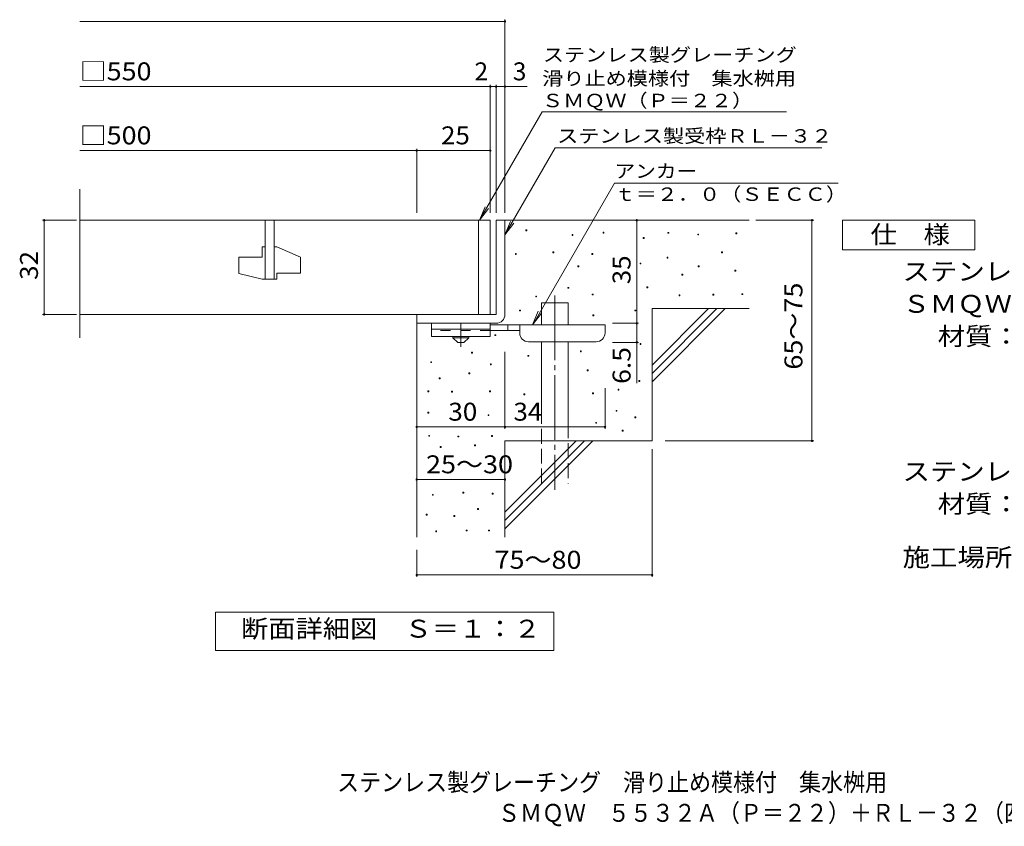
# Model space of a CAD drawing. Units: millimetres. Extents: x -1382 to 7609, y -2384 to 1268.
# Drawn here: x -1382 to 292, y -1379 to -8 of the extents above; entities that cross this region are included whole.
import ezdxf

# ---------------------------------------------------------------- set-up
doc = ezdxf.new("R2010")
doc.units = ezdxf.units.MM
doc.header["$LTSCALE"] = 10
for name, pattern in [('JWW_CENTER1', [6.773333, 4.233333, -0.846667, 0.846667, -0.846667]), ('JWW_CENTER2', [13.546667, 11.006667, -0.846667, 0.846667, -0.846667]), ('JWW_DASHED2', [3.386667, 1.693333, -1.693333]), ('JWW_DASHED3', [3.386667, 2.54, -0.846667])]:
    doc.linetypes.add(name, pattern=pattern)
for name, color, linetype in [('C-5', 7, 'Continuous'), ('D-0', 7, 'Continuous'), ('D-1', 7, 'Continuous'), ('D-2', 7, 'Continuous'), ('D-4', 7, 'Continuous'), ('D-5', 7, 'Continuous'), ('D-6', 7, 'Continuous'), ('D-9', 7, 'Continuous'), ('F-5ﾚｲﾔ', 7, 'Continuous')]:
    doc.layers.add(name, color=color, linetype=linetype)
doc.styles.add('ＭＳ ゴシック', font='txt', dxfattribs={"height": 1})

msp = doc.modelspace()

# ---------------------------------------------------------------- linework, layer by layer
at = {"layer": 'D-0', "color": 7, "linetype": 'Continuous', "lineweight": 9}
for p, q in [((-521.3, -366.4), (-521.3, -364.9)), ((-521.3, -364.9), (-519.8, -364.9)), ((-519.8, -366.4), (-521.3, -366.4)), ((-519.8, -364.9), (-519.8, -366.4)), ((-442.9, -374.5), (-442.9, -373)), ((-442.9, -373), (-441.4, -373)), ((-441.4, -374.5), (-442.9, -374.5)), ((-441.4, -373), (-441.4, -374.5)), ((-390.3, -370.4), (-390.3, -368.9)), ((-390.3, -368.9), (-388.8, -368.9)), ((-388.8, -370.4), (-390.3, -370.4)), ((-388.8, -368.9), (-388.8, -370.4)), ((-322.1, -379.7), (-322.1, -378.2)), ((-322.1, -378.2), (-320.6, -378.2)), ((-320.6, -379.7), (-322.1, -379.7)), ((-320.6, -378.2), (-320.6, -379.7)), ((-280.1, -370.9), (-280.1, -369.4)), ((-280.1, -369.4), (-278.6, -369.4)), ((-278.6, -370.9), (-280.1, -370.9)), ((-278.6, -369.4), (-278.6, -370.9)), ((-229.4, -373.6), (-229.4, -372.1)), ((-229.4, -372.1), (-227.9, -372.1)), ((-227.9, -373.6), (-229.4, -373.6)), ((-227.9, -372.1), (-227.9, -373.6)), ((-164.4, -371.6), (-164.4, -370.1)), ((-164.4, -370.1), (-162.9, -370.1)), ((-162.9, -371.6), (-164.4, -371.6)), ((-162.9, -370.1), (-162.9, -371.6)), ((-539.3, -406.7), (-539.3, -405.2)), ((-539.3, -405.2), (-537.8, -405.2)), ((-537.8, -406.7), (-539.3, -406.7)), ((-537.8, -405.2), (-537.8, -406.7)), ((-475.7, -404), (-475.7, -402.5)), ((-475.7, -402.5), (-474.2, -402.5)), ((-474.2, -404), (-475.7, -404)), ((-474.2, -402.5), (-474.2, -404)), ((-409.4, -406.7), (-409.4, -405.2)), ((-409.4, -405.2), (-407.9, -405.2)), ((-407.9, -406.7), (-409.4, -406.7)), ((-407.9, -405.2), (-407.9, -406.7)), ((-281.5, -412.9), (-281.5, -411.4)), ((-281.5, -411.4), (-280, -411.4)), ((-280, -412.9), (-281.5, -412.9)), ((-280, -411.4), (-280, -412.9)), ((-188.8, -404.1), (-188.8, -402.6)), ((-188.8, -402.6), (-187.3, -402.6)), ((-187.3, -404.1), (-188.8, -404.1)), ((-187.3, -402.6), (-187.3, -404.1)), ((-433.1, -427.7), (-433.1, -426.2)), ((-433.1, -426.2), (-431.6, -426.2)), ((-431.6, -427.7), (-433.1, -427.7)), ((-431.6, -426.2), (-431.6, -427.7)), ((-327.5, -423), (-327.5, -421.5)), ((-327.5, -421.5), (-326, -421.5)), ((-326, -423), (-327.5, -423)), ((-326, -421.5), (-326, -423)), ((-228.7, -427.7), (-228.7, -426.2)), ((-228.7, -426.2), (-227.2, -426.2)), ((-227.2, -427.7), (-228.7, -427.7)), ((-227.2, -426.2), (-227.2, -427.7)), ((-166.4, -435.2), (-166.4, -433.7)), ((-166.4, -433.7), (-164.9, -433.7)), ((-164.9, -433.7), (-164.9, -435.2)), ((-256.4, -442), (-256.4, -440.5)), ((-256.4, -440.5), (-254.9, -440.5)), ((-254.9, -442), (-256.4, -442)), ((-254.9, -440.5), (-254.9, -442)), ((-164.9, -435.2), (-166.4, -435.2)), ((-450, -464.2), (-450, -462.7)), ((-450, -462.7), (-448.5, -462.7)), ((-448.5, -464.2), (-450, -464.2)), ((-448.5, -462.7), (-448.5, -464.2)), ((-316, -463.6), (-316, -462.1)), ((-316, -462.1), (-314.5, -462.1)), ((-314.5, -463.6), (-316, -463.6)), ((-314.5, -462.1), (-314.5, -463.6)), ((-504.8, -479.1), (-504.8, -477.6)), ((-504.8, -477.6), (-503.3, -477.6)), ((-503.3, -479.1), (-504.8, -479.1)), ((-503.3, -477.6), (-503.3, -479.1)), ((-408.7, -475.7), (-408.7, -474.2)), ((-408.7, -474.2), (-407.2, -474.2)), ((-407.2, -475.7), (-408.7, -475.7)), ((-407.2, -474.2), (-407.2, -475.7)), ((-261.2, -477.1), (-261.2, -475.6)), ((-261.2, -475.6), (-259.7, -475.6)), ((-259.7, -477.1), (-261.2, -477.1)), ((-259.7, -475.6), (-259.7, -477.1)), ((-203.7, -475.8), (-203.7, -474.3)), ((-203.7, -474.3), (-202.2, -474.3)), ((-202.2, -475.8), (-203.7, -475.8)), ((-202.2, -474.3), (-202.2, -475.8)), ((-154.3, -475.1), (-154.3, -473.6)), ((-154.3, -473.6), (-152.8, -473.6)), ((-152.8, -475.1), (-154.3, -475.1)), ((-152.8, -473.6), (-152.8, -475.1)), ((-532.1, -502.8), (-532.1, -501.3)), ((-532.1, -501.3), (-530.6, -501.3)), ((-530.6, -501.3), (-530.6, -502.8)), ((-336.3, -502.8), (-336.3, -501.3)), ((-336.3, -501.3), (-334.8, -501.3)), ((-334.8, -501.3), (-334.8, -502.8)), ((-530.6, -502.8), (-532.1, -502.8)), ((-407.6, -511.1), (-407.6, -509.6)), ((-407.6, -509.6), (-406.1, -509.6)), ((-406.1, -511.1), (-407.6, -511.1)), ((-406.1, -509.6), (-406.1, -511.1)), ((-334.8, -502.8), (-336.3, -502.8)), ((-574.1, -544.7), (-574.1, -543.2)), ((-574.1, -543.2), (-572.6, -543.2)), ((-572.6, -544.7), (-574.1, -544.7)), ((-572.6, -543.2), (-572.6, -544.7)), ((-327.5, -559.6), (-327.5, -558.1)), ((-327.5, -558.1), (-326, -558.1)), ((-326, -559.6), (-327.5, -559.6)), ((-326, -558.1), (-326, -559.6)), ((-613.8, -574.6), (-613.8, -573.1)), ((-613.8, -573.1), (-612.3, -573.1)), ((-612.3, -574.6), (-613.8, -574.6)), ((-612.3, -573.1), (-612.3, -574.6)), ((-517.9, -579.8), (-517.9, -578.3)), ((-517.9, -578.3), (-516.4, -578.3)), ((-516.4, -579.8), (-517.9, -579.8)), ((-516.4, -578.3), (-516.4, -579.8)), ((-428.9, -572.3), (-428.9, -570.8)), ((-428.9, -570.8), (-427.4, -570.8)), ((-427.4, -572.3), (-428.9, -572.3)), ((-427.4, -570.8), (-427.4, -572.3)), ((-683.2, -590.6), (-683.2, -589.1)), ((-683.2, -589.1), (-681.7, -589.1)), ((-681.7, -590.6), (-683.2, -590.6)), ((-681.7, -589.1), (-681.7, -590.6)), ((-581.8, -594.3), (-581.8, -592.8)), ((-581.8, -592.8), (-580.3, -592.8)), ((-580.3, -594.3), (-581.8, -594.3)), ((-580.3, -592.8), (-580.3, -594.3)), ((-668.6, -618.1), (-668.6, -616.6)), ((-668.6, -616.6), (-667.1, -616.6)), ((-667.1, -618.1), (-668.6, -618.1)), ((-667.1, -616.6), (-667.1, -618.1)), ((-618.2, -609.7), (-618.2, -608.2)), ((-618.2, -608.2), (-616.7, -608.2)), ((-616.7, -609.7), (-618.2, -609.7)), ((-616.7, -608.2), (-616.7, -609.7)), ((-417.2, -604.3), (-417.2, -602.8)), ((-417.2, -602.8), (-415.7, -602.8)), ((-415.7, -604.3), (-417.2, -604.3)), ((-415.7, -602.8), (-415.7, -604.3)), ((-329.5, -622.6), (-329.5, -621.1)), ((-329.5, -621.1), (-328, -621.1)), ((-328, -622.6), (-329.5, -622.6)), ((-328, -621.1), (-328, -622.6)), ((-688, -640.3), (-688, -638.8)), ((-688, -638.8), (-686.5, -638.8)), ((-686.5, -640.3), (-688, -640.3)), ((-686.5, -638.8), (-686.5, -640.3)), ((-647.6, -640.8), (-647.6, -639.3)), ((-647.6, -639.3), (-646.1, -639.3)), ((-646.1, -640.8), (-647.6, -640.8)), ((-646.1, -639.3), (-646.1, -640.8)), ((-583.3, -640.3), (-583.3, -638.8)), ((-583.3, -638.8), (-581.8, -638.8)), ((-581.8, -640.3), (-583.3, -640.3)), ((-581.8, -638.8), (-581.8, -640.3)), ((-524.7, -645.2), (-524.7, -643.7)), ((-524.7, -643.7), (-523.2, -643.7)), ((-523.2, -645.2), (-524.7, -645.2)), ((-523.2, -643.7), (-523.2, -645.2)), ((-408.1, -643.6), (-408.1, -642.1)), ((-408.1, -642.1), (-406.6, -642.1)), ((-406.6, -643.6), (-408.1, -643.6)), ((-406.6, -642.1), (-406.6, -643.6)), ((-364.8, -637.5), (-364.8, -636)), ((-364.8, -636), (-363.3, -636)), ((-363.3, -637.5), (-364.8, -637.5)), ((-363.3, -636), (-363.3, -637.5)), ((-688.1, -676.4), (-688.1, -674.9)), ((-688.1, -674.9), (-686.6, -674.9)), ((-686.6, -676.4), (-688.1, -676.4)), ((-686.6, -674.9), (-686.6, -676.4)), ((-585.8, -680.6), (-585.8, -679.1)), ((-585.8, -679.1), (-584.3, -679.1)), ((-584.3, -680.6), (-585.8, -680.6)), ((-584.3, -679.1), (-584.3, -680.6)), ((-368.2, -673.4), (-368.2, -671.9)), ((-368.2, -671.9), (-366.7, -671.9)), ((-366.7, -673.4), (-368.2, -673.4)), ((-366.7, -671.9), (-366.7, -673.4)), ((-336.3, -684.2), (-336.3, -682.7)), ((-336.3, -682.7), (-334.8, -682.7)), ((-334.8, -684.2), (-336.3, -684.2)), ((-334.8, -682.7), (-334.8, -684.2)), ((-402.7, -693.7), (-402.7, -692.2)), ((-402.7, -692.2), (-401.2, -692.2)), ((-401.2, -693.7), (-402.7, -693.7)), ((-401.2, -692.2), (-401.2, -693.7)), ((-686.5, -715.8), (-686.5, -714.3)), ((-686.5, -714.3), (-685, -714.3)), ((-685, -715.8), (-686.5, -715.8)), ((-685, -714.3), (-685, -715.8)), ((-637.1, -717), (-637.1, -715.5)), ((-637.1, -715.5), (-635.6, -715.5)), ((-635.6, -717), (-637.1, -717)), ((-635.6, -715.5), (-635.6, -717)), ((-579.9, -715.9), (-579.9, -714.4)), ((-579.9, -714.4), (-578.4, -714.4)), ((-578.4, -715.9), (-579.9, -715.9)), ((-578.4, -714.4), (-578.4, -715.9)), ((-357.9, -707.1), (-357.9, -705.6)), ((-357.9, -705.6), (-356.4, -705.6)), ((-356.4, -707.1), (-357.9, -707.1)), ((-356.4, -705.6), (-356.4, -707.1)), ((-667.2, -734.8), (-667.2, -733.3)), ((-667.2, -733.3), (-665.7, -733.3)), ((-665.7, -734.8), (-667.2, -734.8)), ((-665.7, -733.3), (-665.7, -734.8)), ((-608.7, -731.8), (-608.7, -730.3)), ((-608.7, -730.3), (-607.2, -730.3)), ((-607.2, -731.8), (-608.7, -731.8)), ((-607.2, -730.3), (-607.2, -731.8)), ((-680.4, -816.1), (-680.4, -814.6)), ((-680.4, -814.6), (-678.9, -814.6)), ((-678.9, -816.1), (-680.4, -816.1)), ((-678.9, -814.6), (-678.9, -816.1)), ((-628.6, -812.3), (-628.6, -810.8)), ((-628.6, -810.8), (-627.1, -810.8)), ((-627.1, -812.3), (-628.6, -812.3)), ((-627.1, -810.8), (-627.1, -812.3)), ((-578.7, -814.2), (-578.7, -812.7)), ((-578.7, -812.7), (-577.2, -812.7)), ((-577.2, -814.2), (-578.7, -814.2)), ((-577.2, -812.7), (-577.2, -814.2)), ((-691, -849.6), (-691, -848.1)), ((-691, -848.1), (-689.5, -848.1)), ((-689.5, -849.6), (-691, -849.6)), ((-689.5, -848.1), (-689.5, -849.6)), ((-643.8, -851.9), (-643.8, -850.4)), ((-643.8, -850.4), (-642.3, -850.4)), ((-642.3, -851.9), (-643.8, -851.9)), ((-642.3, -850.4), (-642.3, -851.9)), ((-603.5, -840.1), (-603.5, -838.6)), ((-603.5, -838.6), (-602, -838.6)), ((-602, -840.1), (-603.5, -840.1)), ((-602, -838.6), (-602, -840.1)), ((-674.7, -878.2), (-674.7, -876.7)), ((-674.7, -876.7), (-673.2, -876.7)), ((-673.2, -878.2), (-674.7, -878.2)), ((-673.2, -876.7), (-673.2, -878.2)), ((-622.9, -876.7), (-622.9, -875.2)), ((-622.9, -875.2), (-621.4, -875.2)), ((-621.4, -876.7), (-622.9, -876.7)), ((-621.4, -875.2), (-621.4, -876.7)), ((-584.8, -876.7), (-584.8, -875.2)), ((-584.8, -875.2), (-583.3, -875.2)), ((-583.3, -876.7), (-584.8, -876.7)), ((-583.3, -875.2), (-583.3, -876.7))]:
    msp.add_line(p, q, dxfattribs=at)
at = {"layer": 'D-1', "color": 2, "linetype": 'Continuous', "lineweight": 9}
for p, q in [((-572, -348.7), (-572, -508.7)), ((-572, -348.7), (-557, -348.7)), ((-557, -508.7), (-557, -348.7)), ((-707, -535.2), (-707, -508.7)), ((-572, -508.7), (-707, -508.7)), ((-707, -523.7), (-572, -523.7))]:
    msp.add_line(p, q, dxfattribs=at)
msp.add_arc((-572, -508.7), 15, 270, 0, dxfattribs=at)
at = {"layer": 'D-2', "color": 3, "linetype": 'Continuous', "lineweight": 9}
for p, q in [((-1279.6, -548.3), (-1279.6, -295.6)), ((-1279.6, -348.7), (-582, -348.7)), ((-964.5, -348.7), (-964.5, -448.7)), ((-949.5, -448.7), (-949.5, -348.7)), ((-602, -348.7), (-602, -508.7)), ((-582, -348.7), (-582, -508.7)), ((-969.5, -393.7), (-964.5, -393.7)), ((-969.5, -393.7), (-969.5, -411.2)), ((-949.5, -393.7), (-944.5, -393.7)), ((-904.5, -411.4), (-944.5, -393.7)), ((-1009.5, -411.2), (-969.5, -411.2)), ((-1009.5, -411.2), (-1009.5, -439)), ((-904.5, -411.4), (-904.5, -438.7)), ((-969.5, -448.7), (-1009.5, -439)), ((-969.5, -448.7), (-944.5, -448.7)), ((-944.5, -438.7), (-944.5, -448.7)), ((-944.5, -438.7), (-904.5, -438.7)), ((-1279.6, -508.7), (-582, -508.7))]:
    msp.add_line(p, q, dxfattribs=at)
at = {"layer": 'D-4', "color": 7, "linetype": 'Continuous', "lineweight": 9}
for p, q in [((-1279.6, -10.8), (-557, -10.8)), ((-557, -335.8), (-557, -7.8)), ((-1279.6, -121.5), (-582, -121.5)), ((-582, -335.8), (-582, -118.5)), ((-582, -121.5), (-577, -121.5)), ((-577, -121.5), (-519.3, -121.5)), ((-572, -335.8), (-572, -118.5)), ((-1279.6, -230.3), (-707, -230.3)), ((-707, -335.8), (-707, -227.3)), ((-707, -230.3), (-582, -230.3)), ((-1285, -348.7), (-1343, -348.7)), ((-1340, -508.7), (-1340, -348.7)), ((-333, -348.7), (-333, -523.7)), ((-130.9, -348.7), (-32.3, -348.7)), ((-35.3, -723.7), (-35.3, -348.7)), ((-1285, -508.7), (-1343, -508.7)), ((-374.2, -523.7), (-330, -523.7)), ((-333, -523.7), (-333, -556.2)), ((-374.2, -556.2), (-330, -556.2)), ((-333, -556.2), (-333, -625.4)), ((-557, -572.5), (-557, -702.9)), ((-387, -634.3), (-387, -702.9)), ((-707, -699.9), (-557, -699.9)), ((-557, -699.9), (-387, -699.9)), ((-284.7, -723.7), (-32.3, -723.7)), ((-307, -737.5), (-307, -954.5)), ((-707, -789.3), (-557, -789.3)), ((-707, -908.7), (-707, -954.5)), ((-707, -951.5), (-307, -951.5))]:
    msp.add_line(p, q, dxfattribs=at)
at = {"layer": 'D-4', "color": 7, "linetype": 'Continuous', "lineweight": 9, "const_width": 2}
for points in [[(-556, -10.8, 0.414214), (-557, -9.8, 0.414214), (-558, -10.8, 0.414214), (-557, -11.8, 0.414214)], [(-581, -121.5, 0.414214), (-582, -120.5, 0.414214), (-583, -121.5, 0.414214), (-582, -122.5, 0.414214)], [(-571, -121.5, 0.414214), (-572, -120.5, 0.414214), (-573, -121.5, 0.414214), (-572, -122.5, 0.414214)], [(-556, -121.5, 0.414214), (-557, -120.5, 0.414214), (-558, -121.5, 0.414214), (-557, -122.5, 0.414214)], [(-706, -230.3, 0.414214), (-707, -229.3, 0.414214), (-708, -230.3, 0.414214), (-707, -231.3, 0.414214)], [(-581, -230.3, 0.414214), (-582, -229.3, 0.414214), (-583, -230.3, 0.414214), (-582, -231.3, 0.414214)], [(-1339, -348.7, 0.414214), (-1340, -347.7, 0.414214), (-1341, -348.7, 0.414214), (-1340, -349.7, 0.414214)], [(-332, -348.7, 0.414214), (-333, -347.7, 0.414214), (-334, -348.7, 0.414214), (-333, -349.7, 0.414214)], [(-34.3, -348.7, 0.414214), (-35.3, -347.7, 0.414214), (-36.3, -348.7, 0.414214), (-35.3, -349.7, 0.414214)], [(-1339, -508.7, 0.414214), (-1340, -507.7, 0.414214), (-1341, -508.7, 0.414214), (-1340, -509.7, 0.414214)], [(-332, -523.7, 0.414214), (-333, -522.7, 0.414214), (-334, -523.7, 0.414214), (-333, -524.7, 0.414214)], [(-332, -556.2, 0.414214), (-333, -555.2, 0.414214), (-334, -556.2, 0.414214), (-333, -557.2, 0.414214)], [(-706, -699.9, 0.414214), (-707, -698.9, 0.414214), (-708, -699.9, 0.414214), (-707, -700.9, 0.414214)], [(-556, -699.9, 0.414214), (-557, -698.9, 0.414214), (-558, -699.9, 0.414214), (-557, -700.9, 0.414214)], [(-386, -699.9, 0.414214), (-387, -698.9, 0.414214), (-388, -699.9, 0.414214), (-387, -700.9, 0.414214)], [(-34.3, -723.7, 0.414214), (-35.3, -722.7, 0.414214), (-36.3, -723.7, 0.414214), (-35.3, -724.7, 0.414214)], [(-706, -789.3, 0.414214), (-707, -788.3, 0.414214), (-708, -789.3, 0.414214), (-707, -790.3, 0.414214)], [(-556, -789.3, 0.414214), (-557, -788.3, 0.414214), (-558, -789.3, 0.414214), (-557, -790.3, 0.414214)], [(-706, -951.5, 0.414214), (-707, -950.5, 0.414214), (-708, -951.5, 0.414214), (-707, -952.5, 0.414214)], [(-306, -951.5, 0.414214), (-307, -950.5, 0.414214), (-308, -951.5, 0.414214), (-307, -952.5, 0.414214)]]:
    msp.add_lwpolyline(points, format="xyb", close=True, dxfattribs=at)
at = {"layer": 'D-5', "color": 7, "linetype": 'Continuous', "lineweight": 9}
for p, q in [((-600.3, -348.7), (-493.8, -164.4)), ((-493.8, -164.4), (-78.8, -164.4)), ((-557, -373.7), (-471.6, -225.8)), ((-471.6, -225.8), (-18.4, -225.8)), ((-370.8, -285.4), (-509.9, -526.3)), ((9.2, -285.4), (-370.8, -285.4)), ((-600.3, -348.7), (-590.7, -325.6)), ((-600.3, -348.7), (-585.1, -328.9)), ((-557, -373.7), (-547.4, -350.6)), ((16.6, -398.7), (16.6, -348.7)), ((16.6, -348.7), (241.6, -348.7)), ((241.6, -348.7), (241.6, -398.7)), ((-557, -373.7), (-541.8, -353.9)), ((241.6, -398.7), (16.6, -398.7)), ((-510, -526.2), (-500.5, -503.1)), ((-510, -526.2), (-494.8, -506.4)), ((-1049, -1079.7), (-1049, -1014.7)), ((-1049, -1014.7), (-474, -1014.7)), ((-474, -1014.7), (-474, -1079.7)), ((-474, -1079.7), (-1049, -1079.7))]:
    msp.add_line(p, q, dxfattribs=at)
at = {"layer": 'D-6', "color": 6, "linetype": 'Continuous', "lineweight": 9}
for p, q in [((-557, -348.7), (-142, -348.7)), ((-494.7, -489.3), (-449.7, -489.3)), ((-494.7, -526.2), (-494.7, -489.3)), ((-449.7, -526.2), (-449.7, -489.3)), ((-307, -498.7), (-142, -498.7)), ((-307, -498.7), (-307, -723.7)), ((-307, -594.7), (-211, -498.7)), ((-307, -608.9), (-196.8, -498.7)), ((-307, -623), (-182.7, -498.7)), ((-707, -523.7), (-707, -887.4)), ((-494.7, -693.7), (-494.7, -555.2)), ((-449.7, -693.7), (-449.7, -555.2)), ((-557, -723.7), (-307, -723.7)), ((-557, -723.7), (-557, -887.4)), ((-557, -844.7), (-436, -723.7)), ((-557, -858.9), (-421.8, -723.7)), ((-557, -873), (-407.7, -723.7))]:
    msp.add_line(p, q, dxfattribs=at)
at = {"layer": 'D-6', "color": 6, "linetype": 'JWW_CENTER2', "lineweight": 9}
msp.add_line((-472.2, -476.5), (-472.2, -807), dxfattribs=at)
at = {"layer": 'D-6', "color": 6, "linetype": 'JWW_DASHED3', "lineweight": 9}
for p, q in [((-494.7, -796.2), (-494.7, -693.7)), ((-449.7, -693.7), (-449.7, -796.2))]:
    msp.add_line(p, q, dxfattribs=at)
at = {"layer": 'D-9', "color": 3, "linetype": 'Continuous', "lineweight": 9}
for p, q in [((-682, -523.7), (-682, -546.2)), ((-582, -523.7), (-682, -523.7)), ((-582, -533.7), (-682, -533.7)), ((-582, -523.7), (-582, -546.2)), ((-582, -546.2), (-682, -546.2))]:
    msp.add_line(p, q, dxfattribs=at)
at = {"layer": 'D-9', "color": 4, "linetype": 'JWW_CENTER1', "lineweight": 9}
msp.add_line((-632, -564), (-632, -523.7), dxfattribs=at)
at = {"layer": 'D-9', "color": 4, "linetype": 'Continuous', "lineweight": 9}
for p, q in [((-387, -526.2), (-582, -526.2)), ((-552, -536.2), (-552, -526.2)), ((-532, -540.2), (-532, -526.2)), ((-387, -540.2), (-387, -526.2)), ((-531.9, -536.2), (-582, -536.2)), ((-517, -555.2), (-402, -555.2))]:
    msp.add_line(p, q, dxfattribs=at)
at = {"layer": 'D-9', "color": 3, "linetype": 'JWW_DASHED2', "lineweight": 9}
msp.add_line((-582, -536.2), (-682, -536.2), dxfattribs=at)
at = {"layer": 'D-9', "color": 2, "linetype": 'Continuous', "lineweight": 9}
for p, q in [((-645.7, -548.7), (-645.7, -546.2)), ((-645.7, -548.7), (-637, -556.2)), ((-645.7, -548.7), (-618.2, -548.7)), ((-627, -556.2), (-618.2, -548.7)), ((-618.2, -548.7), (-618.2, -546.2)), ((-637, -556.2), (-627, -556.2))]:
    msp.add_line(p, q, dxfattribs=at)
at = {"layer": 'D-9', "color": 4, "linetype": 'Continuous', "lineweight": 9}
for centre, start, end in [((-517, -540.2), 180, 270), ((-402, -540.2), 270, 0)]:
    msp.add_arc(centre, 15, start, end, dxfattribs=at)

# ---------------------------------------------------------------- texts
at = {"layer": 'C-5', "color": 2, "linetype": 'Continuous', "lineweight": 9, "style": 'ＭＳ ゴシック', "width": 0.899107}
msp.add_text('\u3000ＳＭＱＷ\u3000５５３２Ａ（Ｐ＝２２）＋ＲＬ－３２（四方枠）', height=30.48, dxfattribs=at).set_placement((-606.3, -1371))
at = {"layer": 'D-4', "color": 2, "linetype": 'Continuous', "lineweight": 9, "style": 'ＭＳ ゴシック'}
for s, width, p in [('□550', 1.1, (-1279.6, -110.9)), ('□500', 1.1, (-1279.6, -219.7)), ('25', 1.0625, (-665.7, -219.7)), ('25～30', 1.104167, (-691.2, -778.7)), ('75～80', 1.104167, (-574.8, -940.9))]:
    msp.add_text(s, height=30.48, dxfattribs=dict(at, width=width)).set_placement(p)
for s, p in [('2', (-608.8, -110.9)), ('3', (-543.7, -110.9))]:
    msp.add_text(s, height=30.5, dxfattribs=at).set_placement(p)
for s, rotation, width, p in [('32', 90, 1.0625, (-1350.7, -450)), ('35', 90, 1.0625, (-343.6, -457.5)), ('65～75', 90, 1.104167, (-51.5, -602.5)), ('30', 359.9996, 1.0625, (-653.2, -689.3))]:
    msp.add_text(s, height=30.48, rotation=rotation, dxfattribs=dict(at, width=width)).set_placement(p)
at = {"layer": 'D-4', "color": 2, "linetype": 'Continuous', "lineweight": 211, "style": 'ＭＳ ゴシック'}
for s, rotation, width, p in [('6.5', 90, 1.083333, (-343.6, -626.7)), ('34', 359.9996, 1.0625, (-542.6, -689.3))]:
    msp.add_text(s, height=30.48, rotation=rotation, dxfattribs=dict(at, width=width)).set_placement(p)
at = {"layer": 'D-5', "color": 7, "linetype": 'Continuous', "lineweight": 9, "style": 'ＭＳ ゴシック'}
for s, width, p in [('ステンレス製グレーチング', 1.152778, (-492.5, -79)), ('ＳＭＱＷ（Ｐ＝２２）', 1.15, (-494, -156.6))]:
    msp.add_text(s, height=22.86, rotation=0.0001, dxfattribs=dict(at, width=width)).set_placement(p)
for s, width, p in [('滑り止め模様付\u3000集水桝用', 1.152778, (-493.8, -119.1)), ('ステンレス製受枠ＲＬ－３２', 1.153846, (-468.4, -216.8)), ('アンカー', 1.125, (-370.8, -276.5)), ('ｔ＝２．０（ＳＥＣＣ）', 1.151515, (-370.8, -315.8))]:
    msp.add_text(s, height=22.86, dxfattribs=dict(at, width=width)).set_placement(p)
at = {"layer": 'D-5', "color": 2, "linetype": 'Continuous', "lineweight": 9, "style": 'ＭＳ ゴシック'}
for s, width, p in [('仕\u3000様', 1.083333, (64.1, -388.1)), ('ステンレス製グレーチング\u3000滑り止め模様付\u3000集水桝用', 1.12, (118.7, -451)), ('ＳＭＱＷ\u3000５５３２Ａ（Ｐ＝２２）', 1.117188, (118.7, -506)), ('材質：メインバー\u3000ＦＢ４×３２（ＳＵＳ３０４）', 1.119565, (178.4, -561)), ('ステンレス製受枠\u3000ＲＬ－３２（四方枠）', 1.118421, (118.7, -791)), ('材質：ステンレス鋼板ｔ＝３．０（ＳＵＳ３０４）', 1.119565, (178.4, -846)), ('施工場所の状況に合わせて、アンカーをプライヤー等で折り曲げてご使用ください。', 1.121711, (118.7, -936.8)), ('断面詳細図\u3000Ｓ＝１：２', 1.113636, (-1005.5, -1058))]:
    msp.add_text(s, height=30.48, dxfattribs=dict(at, width=width)).set_placement(p)
at = {"layer": 'F-5ﾚｲﾔ', "color": 2, "linetype": 'Continuous', "lineweight": 9, "style": 'ＭＳ ゴシック', "width": 0.899}
msp.add_text('ステンレス製グレーチング\u3000滑り止め模様付\u3000集水桝用', height=30.48, dxfattribs=at).set_placement((-842.3, -1319))

doc.saveas('drawing.dxf')
